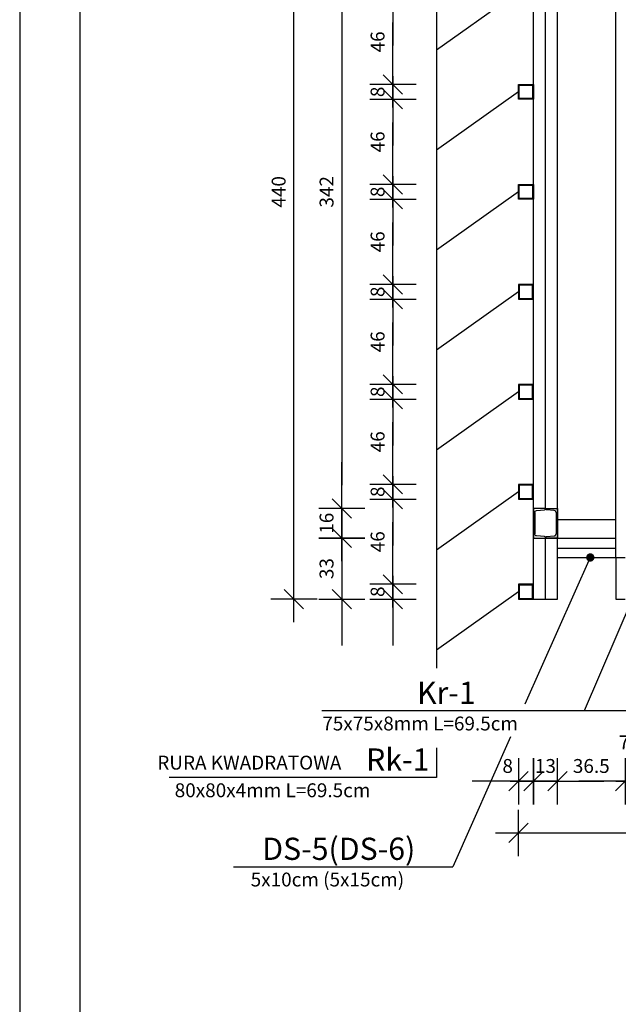
# Model space of a CAD drawing. Extents: x 45225 to 47525, y 17878 to 19563.
# Drawn here: x 45325 to 45649, y 18581 to 19113 of the extents above; entities that cross this region are included whole.
import ezdxf

# ---------------------------------------------------------------- set-up
doc = ezdxf.new("R2010")
doc.units = 0
doc.header["$LTSCALE"] = 35
doc.header["$MEASUREMENT"] = 0
doc.header["$PDSIZE"] = -4
doc.layers.get('0').update_dxf_attribs({"linetype": 'CONTINUOUS'})
doc.layers.get('DEFPOINTS').update_dxf_attribs({"linetype": 'CONTINUOUS'})
for name, color, linetype in [('BAR', 4, 'CONTINUOUS'), ('dd', 4, 'CONTINUOUS'), ('DIM', 7, 'CONTINUOUS'), ('DIM_UKOS', 3, 'CONTINUOUS'), ('FORMAT_1', 1, 'CONTINUOUS'), ('FORMAT_2', 1, 'CONTINUOUS'), ('L025', 7, 'CONTINUOUS'), ('L_025', 7, 'CONTINUOUS'), ('Txt_odn', 8, 'CONTINUOUS')]:
    doc.layers.add(name, color=color, linetype=linetype)
doc.styles.add('ROMANS', font='romans', dxfattribs={"height": 18})
doc.styles.get("Standard").update_dxf_attribs({"font": 'romans.shx'})
doc.styles.add('TOM', font='ARIAL.TTF')
doc.dimstyles.get("Standard").update_dxf_attribs({"dimtxt": 0.18, "dimasz": 0.18, "dimexe": 0.18, "dimexo": 0.0625, "dimgap": 0.09, "dimtad": 0, "dimtih": 1, "dimtoh": 1, "dimdec": 4, "dimzin": 0, "dimdsep": 46, "dimtxsty": 'Standard', "dimcen": 0.09, "dimadec": 0, "dimazin": 0, "dimtfac": 1, "dimtdec": 4, "dimtofl": 0, "dimtmove": 0, "dimatfit": 3, "dimfxl": 1, "dimtolj": 1, "dimtzin": 0, "dimarcsym": 0})

# ---------------------------------------------------------------- blocks, each defined once
blk = doc.blocks.new('C160')
for p, q in [((3.25, 16), (6.5, 16)), ((0.75, 2.22), (0.75, 13.78))]:
    blk.add_line(p, q)
blk.add_lwpolyline([(1.72, 1.17), (5.99, 0.83, -0.391021), (6.5, 0.28), (6.5, 0), (0, 0), (0, 16), (6.5, 16), (6.5, 15.72, -0.391021), (5.99, 15.17), (1.72, 14.83)], format="xyb")
for centre, start, end in [((1.8, 13.78), 94.5739, 180), ((1.8, 2.22), 180, 265.4261)]:
    blk.add_arc(centre, 1.05, start, end)
blk = doc.blocks.new('UKOS')
at = {"layer": 'DIM'}
for p, q in [((0, 1), (0, -1)), ((1, 0), (-1, 0))]:
    blk.add_line(p, q, dxfattribs=at)
at = {"layer": 'DIM_UKOS'}
blk.add_line((0.416, 0.416), (-0.416, -0.416), dxfattribs=at)
blk = doc.blocks.new('*D275')
at = {"layer": 'DEFPOINTS', "color": 0}
for p in [(45526.92, 18808.24), (45602.78, 18808.24), (45602.78, 18800.24)]:
    blk.add_point(p, dxfattribs=at)
at = {"layer": 'DIM', "color": 0, "lineweight": -2}
for p, q in [((45526.92, 18820.74), (45526.92, 18833.24)), ((45526.92, 18800.24), (45526.92, 18808.24)), ((45526.92, 18787.74), (45526.92, 18775.24))]:
    blk.add_line(p, q, dxfattribs=at)
at = {"layer": 'DIM', "color": 0, "lineweight": -2, "xscale": 12.5, "yscale": 12.5, "zscale": 12.5}
for p, rotation in [((45526.92, 18808.24), 270), ((45526.92, 18800.24), 90)]:
    blk.add_blockref('UKOS', p, dxfattribs=dict(at, rotation=rotation))
at = {"layer": 'DIM', "color": 1, "insert": (45518.67, 18804.24), "char_height": 7.5, "attachment_point": 5, "rotation": 90}
blk.add_mtext('\\A1;8', dxfattribs=at)
blk = doc.blocks.new('*D276')
at = {"layer": 'DEFPOINTS', "color": 0}
for p in [(45526.92, 18854.24), (45594.78, 18854.24), (45602.78, 18808.24)]:
    blk.add_point(p, dxfattribs=at)
at = {"layer": 'DIM', "color": 0, "lineweight": -2}
blk.add_line((45526.92, 18820.74), (45526.92, 18841.74), dxfattribs=at)
at = {"layer": 'DIM', "color": 0, "lineweight": -2, "xscale": 12.5, "yscale": 12.5, "zscale": 12.5}
for p, rotation in [((45526.92, 18854.24), 90), ((45526.92, 18808.24), 270)]:
    blk.add_blockref('UKOS', p, dxfattribs=dict(at, rotation=rotation))
at = {"layer": 'DIM', "color": 1, "insert": (45518.67, 18831.24), "char_height": 7.5, "attachment_point": 5, "rotation": 90}
blk.add_mtext('\\A1;46', dxfattribs=at)
blk = doc.blocks.new('*D277')
at = {"layer": 'DEFPOINTS', "color": 0}
for p in [(45526.92, 18862.24), (45594.78, 18862.24), (45594.78, 18854.24)]:
    blk.add_point(p, dxfattribs=at)
at = {"layer": 'DIM', "color": 0, "lineweight": -2}
for p, q in [((45526.92, 18874.74), (45526.92, 18887.24)), ((45526.92, 18854.24), (45526.92, 18862.24)), ((45526.92, 18841.74), (45526.92, 18829.24))]:
    blk.add_line(p, q, dxfattribs=at)
at = {"layer": 'DIM', "color": 0, "lineweight": -2, "xscale": 12.5, "yscale": 12.5, "zscale": 12.5}
for p, rotation in [((45526.92, 18862.24), 270), ((45526.92, 18854.24), 90)]:
    blk.add_blockref('UKOS', p, dxfattribs=dict(at, rotation=rotation))
at = {"layer": 'DIM', "color": 1, "insert": (45518.67, 18858.24), "char_height": 7.5, "attachment_point": 5, "rotation": 90}
blk.add_mtext('\\A1;8', dxfattribs=at)
blk = doc.blocks.new('*D278')
at = {"layer": 'DEFPOINTS', "color": 0}
for p in [(45526.92, 18908.24), (45602.78, 18908.24), (45602.78, 18862.24)]:
    blk.add_point(p, dxfattribs=at)
at = {"layer": 'DIM', "color": 0, "lineweight": -2}
blk.add_line((45526.92, 18874.74), (45526.92, 18895.74), dxfattribs=at)
at = {"layer": 'DIM', "color": 0, "lineweight": -2, "xscale": 12.5, "yscale": 12.5, "zscale": 12.5}
for p, rotation in [((45526.92, 18908.24), 90), ((45526.92, 18862.24), 270)]:
    blk.add_blockref('UKOS', p, dxfattribs=dict(at, rotation=rotation))
at = {"layer": 'DIM', "color": 1, "insert": (45518.67, 18885.24), "char_height": 7.5, "attachment_point": 5, "rotation": 90}
blk.add_mtext('\\A1;46', dxfattribs=at)
blk = doc.blocks.new('*D279')
at = {"layer": 'DEFPOINTS', "color": 0}
for p in [(45526.92, 18916.24), (45602.78, 18916.24), (45602.78, 18908.24)]:
    blk.add_point(p, dxfattribs=at)
at = {"layer": 'DIM', "color": 0, "lineweight": -2}
for p, q in [((45526.92, 18928.74), (45526.92, 18941.24)), ((45526.92, 18908.24), (45526.92, 18916.24)), ((45526.92, 18895.74), (45526.92, 18883.24))]:
    blk.add_line(p, q, dxfattribs=at)
at = {"layer": 'DIM', "color": 0, "lineweight": -2, "xscale": 12.5, "yscale": 12.5, "zscale": 12.5}
for p, rotation in [((45526.92, 18916.24), 270), ((45526.92, 18908.24), 90)]:
    blk.add_blockref('UKOS', p, dxfattribs=dict(at, rotation=rotation))
at = {"layer": 'DIM', "color": 1, "insert": (45518.67, 18912.24), "char_height": 7.5, "attachment_point": 5, "rotation": 90}
blk.add_mtext('\\A1;8', dxfattribs=at)
blk = doc.blocks.new('*D280')
at = {"layer": 'DEFPOINTS', "color": 0}
for p in [(45526.92, 18962.24), (45602.78, 18962.24), (45602.78, 18916.24)]:
    blk.add_point(p, dxfattribs=at)
at = {"layer": 'DIM', "color": 0, "lineweight": -2}
blk.add_line((45526.92, 18928.74), (45526.92, 18949.74), dxfattribs=at)
at = {"layer": 'DIM', "color": 0, "lineweight": -2, "xscale": 12.5, "yscale": 12.5, "zscale": 12.5}
for p, rotation in [((45526.92, 18962.24), 90), ((45526.92, 18916.24), 270)]:
    blk.add_blockref('UKOS', p, dxfattribs=dict(at, rotation=rotation))
at = {"layer": 'DIM', "color": 1, "insert": (45518.67, 18939.24), "char_height": 7.5, "attachment_point": 5, "rotation": 90}
blk.add_mtext('\\A1;46', dxfattribs=at)
blk = doc.blocks.new('*D281')
at = {"layer": 'DEFPOINTS', "color": 0}
for p in [(45526.92, 18970.24), (45602.78, 18970.24), (45602.78, 18962.24)]:
    blk.add_point(p, dxfattribs=at)
at = {"layer": 'DIM', "color": 0, "lineweight": -2}
for p, q in [((45526.92, 18982.74), (45526.92, 18995.24)), ((45526.92, 18962.24), (45526.92, 18970.24)), ((45526.92, 18949.74), (45526.92, 18937.24))]:
    blk.add_line(p, q, dxfattribs=at)
at = {"layer": 'DIM', "color": 0, "lineweight": -2, "xscale": 12.5, "yscale": 12.5, "zscale": 12.5}
for p, rotation in [((45526.92, 18970.24), 270), ((45526.92, 18962.24), 90)]:
    blk.add_blockref('UKOS', p, dxfattribs=dict(at, rotation=rotation))
at = {"layer": 'DIM', "color": 1, "insert": (45518.67, 18966.24), "char_height": 7.5, "attachment_point": 5, "rotation": 90}
blk.add_mtext('\\A1;8', dxfattribs=at)
blk = doc.blocks.new('*D282')
at = {"layer": 'DEFPOINTS', "color": 0}
for p in [(45526.92, 19016.24), (45602.78, 19016.24), (45602.78, 18970.24)]:
    blk.add_point(p, dxfattribs=at)
at = {"layer": 'DIM', "color": 0, "lineweight": -2}
blk.add_line((45526.92, 18982.74), (45526.92, 19003.74), dxfattribs=at)
at = {"layer": 'DIM', "color": 0, "lineweight": -2, "xscale": 12.5, "yscale": 12.5, "zscale": 12.5}
for p, rotation in [((45526.92, 19016.24), 90), ((45526.92, 18970.24), 270)]:
    blk.add_blockref('UKOS', p, dxfattribs=dict(at, rotation=rotation))
at = {"layer": 'DIM', "color": 1, "insert": (45518.67, 18993.24), "char_height": 7.5, "attachment_point": 5, "rotation": 90}
blk.add_mtext('\\A1;46', dxfattribs=at)
blk = doc.blocks.new('*D283')
at = {"layer": 'DEFPOINTS', "color": 0}
for p in [(45526.92, 19024.24), (45602.78, 19024.24), (45602.78, 19016.24)]:
    blk.add_point(p, dxfattribs=at)
at = {"layer": 'DIM', "color": 0, "lineweight": -2}
for p, q in [((45526.92, 19036.74), (45526.92, 19049.24)), ((45526.92, 19016.24), (45526.92, 19024.24)), ((45526.92, 19003.74), (45526.92, 18991.24))]:
    blk.add_line(p, q, dxfattribs=at)
at = {"layer": 'DIM', "color": 0, "lineweight": -2, "xscale": 12.5, "yscale": 12.5, "zscale": 12.5}
for p, rotation in [((45526.92, 19024.24), 270), ((45526.92, 19016.24), 90)]:
    blk.add_blockref('UKOS', p, dxfattribs=dict(at, rotation=rotation))
at = {"layer": 'DIM', "color": 1, "insert": (45518.67, 19020.24), "char_height": 7.5, "attachment_point": 5, "rotation": 90}
blk.add_mtext('\\A1;8', dxfattribs=at)
blk = doc.blocks.new('*D284')
at = {"layer": 'DEFPOINTS', "color": 0}
for p in [(45526.92, 19070.24), (45602.78, 19070.24), (45602.78, 19024.24)]:
    blk.add_point(p, dxfattribs=at)
at = {"layer": 'DIM', "color": 0, "lineweight": -2}
blk.add_line((45526.92, 19036.74), (45526.92, 19057.74), dxfattribs=at)
at = {"layer": 'DIM', "color": 0, "lineweight": -2, "xscale": 12.5, "yscale": 12.5, "zscale": 12.5}
for p, rotation in [((45526.92, 19070.24), 90), ((45526.92, 19024.24), 270)]:
    blk.add_blockref('UKOS', p, dxfattribs=dict(at, rotation=rotation))
at = {"layer": 'DIM', "color": 1, "insert": (45518.67, 19047.24), "char_height": 7.5, "attachment_point": 5, "rotation": 90}
blk.add_mtext('\\A1;46', dxfattribs=at)
blk = doc.blocks.new('*D285')
at = {"layer": 'DEFPOINTS', "color": 0}
for p in [(45526.92, 19078.24), (45602.78, 19078.24), (45602.78, 19070.24)]:
    blk.add_point(p, dxfattribs=at)
at = {"layer": 'DIM', "color": 0, "lineweight": -2}
for p, q in [((45526.92, 19090.74), (45526.92, 19103.24)), ((45526.92, 19070.24), (45526.92, 19078.24)), ((45526.92, 19057.74), (45526.92, 19045.24))]:
    blk.add_line(p, q, dxfattribs=at)
at = {"layer": 'DIM', "color": 0, "lineweight": -2, "xscale": 12.5, "yscale": 12.5, "zscale": 12.5}
for p, rotation in [((45526.92, 19078.24), 270), ((45526.92, 19070.24), 90)]:
    blk.add_blockref('UKOS', p, dxfattribs=dict(at, rotation=rotation))
at = {"layer": 'DIM', "color": 1, "insert": (45518.67, 19074.24), "char_height": 7.5, "attachment_point": 5, "rotation": 90}
blk.add_mtext('\\A1;8', dxfattribs=at)
blk = doc.blocks.new('*D286')
at = {"layer": 'DEFPOINTS', "color": 0}
for p in [(45526.92, 19124.24), (45602.78, 19124.24), (45602.78, 19078.24)]:
    blk.add_point(p, dxfattribs=at)
at = {"layer": 'DIM', "color": 0, "lineweight": -2}
blk.add_line((45526.92, 19090.74), (45526.92, 19111.74), dxfattribs=at)
at = {"layer": 'DIM', "color": 0, "lineweight": -2, "xscale": 12.5, "yscale": 12.5, "zscale": 12.5}
for p, rotation in [((45526.92, 19124.24), 90), ((45526.92, 19078.24), 270)]:
    blk.add_blockref('UKOS', p, dxfattribs=dict(at, rotation=rotation))
at = {"layer": 'DIM', "color": 1, "insert": (45518.67, 19101.24), "char_height": 7.5, "attachment_point": 5, "rotation": 90}
blk.add_mtext('\\A1;46', dxfattribs=at)
blk = doc.blocks.new('*D287')
at = {"layer": 'DEFPOINTS', "color": 0}
for p in [(45526.92, 19132.24), (45602.78, 19132.24), (45602.78, 19124.24)]:
    blk.add_point(p, dxfattribs=at)
at = {"layer": 'DIM', "color": 0, "lineweight": -2}
for p, q in [((45526.92, 19144.74), (45526.92, 19157.24)), ((45526.92, 19124.24), (45526.92, 19132.24)), ((45526.92, 19111.74), (45526.92, 19099.24))]:
    blk.add_line(p, q, dxfattribs=at)
at = {"layer": 'DIM', "color": 0, "lineweight": -2, "xscale": 12.5, "yscale": 12.5, "zscale": 12.5}
for p, rotation in [((45526.92, 19132.24), 270), ((45526.92, 19124.24), 90)]:
    blk.add_blockref('UKOS', p, dxfattribs=dict(at, rotation=rotation))
at = {"layer": 'DIM', "color": 1, "insert": (45518.67, 19128.24), "char_height": 7.5, "attachment_point": 5, "rotation": 90}
blk.add_mtext('\\A1;8', dxfattribs=at)
blk = doc.blocks.new('*D294')
at = {"layer": 'DEFPOINTS', "color": 0}
for p in [(45615.78, 19191.24), (45499.37, 18849.24), (45615.78, 18849.24)]:
    blk.add_point(p, dxfattribs=at)
at = {"layer": 'DIM', "color": 0, "lineweight": -2}
blk.add_line((45499.37, 19178.74), (45499.37, 18861.74), dxfattribs=at)
at = {"layer": 'DIM', "color": 0, "lineweight": -2, "xscale": 12.5, "yscale": 12.5, "zscale": 12.5}
for p, rotation in [((45499.37, 19191.24), 90), ((45499.37, 18849.24), 270)]:
    blk.add_blockref('UKOS', p, dxfattribs=dict(at, rotation=rotation))
at = {"layer": 'DIM', "color": 1, "insert": (45491.12, 19020.24), "char_height": 7.5, "attachment_point": 5, "rotation": 90}
blk.add_mtext('\\A1;342', dxfattribs=at)
blk = doc.blocks.new('*D295')
at = {"layer": 'DEFPOINTS', "color": 0}
for p in [(45615.78, 18849.24), (45499.37, 18833.24), (45615.78, 18833.24)]:
    blk.add_point(p, dxfattribs=at)
at = {"layer": 'DIM', "color": 0, "lineweight": -2}
for p, q in [((45499.37, 18861.74), (45499.37, 18874.24)), ((45499.37, 18849.24), (45499.37, 18833.24)), ((45499.37, 18820.74), (45499.37, 18808.24))]:
    blk.add_line(p, q, dxfattribs=at)
at = {"layer": 'DIM', "color": 0, "lineweight": -2, "xscale": 12.5, "yscale": 12.5, "zscale": 12.5}
for p, rotation in [((45499.37, 18849.24), 270), ((45499.37, 18833.24), 90)]:
    blk.add_blockref('UKOS', p, dxfattribs=dict(at, rotation=rotation))
at = {"layer": 'DIM', "color": 1, "insert": (45491.12, 18841.24), "char_height": 7.5, "attachment_point": 5, "rotation": 90}
blk.add_mtext('\\A1;16', dxfattribs=at)
blk = doc.blocks.new('*D296')
at = {"layer": 'DEFPOINTS', "color": 0}
for p in [(45615.78, 18833.24), (45499.37, 18800.24), (45615.78, 18800.24)]:
    blk.add_point(p, dxfattribs=at)
at = {"layer": 'DIM', "color": 0, "lineweight": -2}
for p, q in [((45499.37, 18845.74), (45499.37, 18858.24)), ((45499.37, 18833.24), (45499.37, 18800.24)), ((45499.37, 18787.74), (45499.37, 18775.24))]:
    blk.add_line(p, q, dxfattribs=at)
at = {"layer": 'DIM', "color": 0, "lineweight": -2, "xscale": 12.5, "yscale": 12.5, "zscale": 12.5}
for p, rotation in [((45499.37, 18833.24), 270), ((45499.37, 18800.24), 90)]:
    blk.add_blockref('UKOS', p, dxfattribs=dict(at, rotation=rotation))
at = {"layer": 'DIM', "color": 1, "insert": (45491.12, 18816.74), "char_height": 7.5, "attachment_point": 5, "rotation": 90}
blk.add_mtext('\\A1;33', dxfattribs=at)
blk = doc.blocks.new('*D297')
at = {"layer": 'DEFPOINTS', "color": 0}
for p in [(45473.51, 19240.24), (45615.78, 19240.24), (45615.78, 18800.24)]:
    blk.add_point(p, dxfattribs=at)
at = {"layer": 'DIM', "color": 0, "lineweight": -2}
blk.add_line((45473.51, 18812.74), (45473.51, 19227.74), dxfattribs=at)
at = {"layer": 'DIM', "color": 0, "lineweight": -2, "xscale": 12.5, "yscale": 12.5, "zscale": 12.5}
for p, rotation in [((45473.51, 19240.24), 90), ((45473.51, 18800.24), 270)]:
    blk.add_blockref('UKOS', p, dxfattribs=dict(at, rotation=rotation))
at = {"layer": 'DIM', "color": 1, "insert": (45465.26, 19020.24), "char_height": 7.5, "attachment_point": 5, "rotation": 90}
blk.add_mtext('\\A1;440', dxfattribs=at)
blk = doc.blocks.new('*D439')
at = {"layer": 'DEFPOINTS', "color": 0}
for p in [(45594.78, 18800.24), (45602.78, 18800.24), (45602.78, 18701.87)]:
    blk.add_point(p, dxfattribs=at)
at = {"layer": 'DIM', "color": 0, "lineweight": -2}
for p, q in [((45582.28, 18701.87), (45569.78, 18701.87)), ((45594.78, 18701.87), (45602.78, 18701.87)), ((45615.28, 18701.87), (45627.78, 18701.87))]:
    blk.add_line(p, q, dxfattribs=at)
at = {"layer": 'DIM', "color": 0, "lineweight": -2, "xscale": 12.5, "yscale": 12.5, "zscale": 12.5}
blk.add_blockref('UKOS', (45594.78, 18701.87), dxfattribs=at)
at = {"layer": 'DIM', "color": 0, "lineweight": -2, "xscale": 12.5, "yscale": 12.5, "zscale": 12.5, "rotation": 180}
blk.add_blockref('UKOS', (45602.78, 18701.87), dxfattribs=at)
at = {"layer": 'DIM', "color": 1, "insert": (45588.9, 18710.12), "char_height": 7.5, "attachment_point": 5}
blk.add_mtext('\\A1;8', dxfattribs=at)
blk = doc.blocks.new('*D440')
at = {"layer": 'DEFPOINTS', "color": 0}
for p in [(45602.78, 18800.24), (45615.78, 18800.24), (45615.78, 18701.87)]:
    blk.add_point(p, dxfattribs=at)
at = {"layer": 'DIM', "color": 0, "lineweight": -2}
for p, q in [((45590.28, 18701.87), (45577.78, 18701.87)), ((45602.78, 18701.87), (45615.78, 18701.87)), ((45628.28, 18701.87), (45640.78, 18701.87))]:
    blk.add_line(p, q, dxfattribs=at)
at = {"layer": 'DIM', "color": 0, "lineweight": -2, "xscale": 12.5, "yscale": 12.5, "zscale": 12.5}
blk.add_blockref('UKOS', (45602.78, 18701.87), dxfattribs=at)
at = {"layer": 'DIM', "color": 0, "lineweight": -2, "xscale": 12.5, "yscale": 12.5, "zscale": 12.5, "rotation": 180}
blk.add_blockref('UKOS', (45615.78, 18701.87), dxfattribs=at)
at = {"layer": 'DIM', "color": 1, "insert": (45609.28, 18710.12), "char_height": 7.5, "attachment_point": 5}
blk.add_mtext('\\A1;13', dxfattribs=at)
blk = doc.blocks.new('*D441')
at = {"layer": 'DEFPOINTS', "color": 0}
for p in [(45615.78, 18800.24), (45652.28, 18800.24), (45652.28, 18701.87)]:
    blk.add_point(p, dxfattribs=at)
at = {"layer": 'DIM', "color": 0, "lineweight": -2}
blk.add_line((45628.28, 18701.87), (45639.78, 18701.87), dxfattribs=at)
at = {"layer": 'DIM', "color": 0, "lineweight": -2, "xscale": 12.5, "yscale": 12.5, "zscale": 12.5, "rotation": 180}
blk.add_blockref('UKOS', (45615.78, 18701.87), dxfattribs=at)
at = {"layer": 'DIM', "color": 0, "lineweight": -2, "xscale": 12.5, "yscale": 12.5, "zscale": 12.5}
blk.add_blockref('UKOS', (45652.28, 18701.87), dxfattribs=at)
at = {"layer": 'DIM', "color": 1, "insert": (45634.03, 18710.12), "char_height": 7.5, "attachment_point": 5}
blk.add_mtext('\\A1;36.5', dxfattribs=at)
blk = doc.blocks.new('*D442')
at = {"layer": 'DEFPOINTS', "color": 0}
for p in [(45652.28, 18800.24), (45659.78, 18800.24), (45659.78, 18701.87)]:
    blk.add_point(p, dxfattribs=at)
at = {"layer": 'DIM', "color": 0, "lineweight": -2}
for p, q in [((45639.78, 18701.87), (45627.28, 18701.87)), ((45652.28, 18701.87), (45659.78, 18701.87)), ((45672.28, 18701.87), (45684.78, 18701.87))]:
    blk.add_line(p, q, dxfattribs=at)
at = {"layer": 'DIM', "color": 0, "lineweight": -2, "xscale": 12.5, "yscale": 12.5, "zscale": 12.5}
blk.add_blockref('UKOS', (45652.28, 18701.87), dxfattribs=at)
at = {"layer": 'DIM', "color": 0, "lineweight": -2, "xscale": 12.5, "yscale": 12.5, "zscale": 12.5, "rotation": 180}
blk.add_blockref('UKOS', (45659.78, 18701.87), dxfattribs=at)
at = {"layer": 'DIM', "color": 1, "insert": (45656.03, 18722.89), "char_height": 7.5, "attachment_point": 5}
blk.add_mtext('\\A1;7.5', dxfattribs=at)
blk = doc.blocks.new('*D443')
at = {"layer": 'DEFPOINTS', "color": 0}
for p in [(45659.78, 18800.24), (45706.28, 18800.24), (45706.28, 18701.87)]:
    blk.add_point(p, dxfattribs=at)
at = {"layer": 'DIM', "color": 0, "lineweight": -2}
blk.add_line((45672.28, 18701.87), (45693.78, 18701.87), dxfattribs=at)
at = {"layer": 'DIM', "color": 0, "lineweight": -2, "xscale": 12.5, "yscale": 12.5, "zscale": 12.5, "rotation": 180}
blk.add_blockref('UKOS', (45659.78, 18701.87), dxfattribs=at)
at = {"layer": 'DIM', "color": 0, "lineweight": -2, "xscale": 12.5, "yscale": 12.5, "zscale": 12.5}
blk.add_blockref('UKOS', (45706.28, 18701.87), dxfattribs=at)
at = {"layer": 'DIM', "color": 1, "insert": (45683.03, 18710.12), "char_height": 7.5, "attachment_point": 5}
blk.add_mtext('\\A1;46.5', dxfattribs=at)
blk = doc.blocks.new('*D506')
at = {"layer": 'DEFPOINTS', "color": 0}
for p in [(45594.78, 18800.24), (47216.78, 18800.24), (47216.78, 18673.98)]:
    blk.add_point(p, dxfattribs=at)
at = {"layer": 'DIM', "color": 0, "lineweight": -2}
blk.add_line((45607.28, 18673.98), (47204.28, 18673.98), dxfattribs=at)
at = {"layer": 'DIM', "color": 0, "lineweight": -2, "xscale": 12.5, "yscale": 12.5, "zscale": 12.5, "rotation": 180}
blk.add_blockref('UKOS', (45594.78, 18673.98), dxfattribs=at)
at = {"layer": 'DIM', "color": 0, "lineweight": -2, "xscale": 12.5, "yscale": 12.5, "zscale": 12.5}
blk.add_blockref('UKOS', (47216.78, 18673.98), dxfattribs=at)
at = {"layer": 'DIM', "color": 1, "insert": (46387.06, 18682.23), "char_height": 7.5, "attachment_point": 5}
blk.add_mtext('\\A1;1622', dxfattribs=at)

msp = doc.modelspace()

# ---------------------------------------------------------------- linework, layer by layer
at = {"layer": 'dd'}
for p, q in [((45647.283, 18822.737), (45647.283, 19217.737)), ((45647.283, 18822.737), (45652.283, 18822.737)), ((45647.283, 18822.737), (45647.283, 18800.237)), ((45647.283, 18800.237), (45652.283, 18800.237))]:
    msp.add_line(p, q, dxfattribs=at)
at = {"layer": 'DIM'}
for p, q in [((45550.516, 19204.752), (45550.516, 18762.868)), ((45594.783, 19128.237), (45550.516, 19096.752)), ((45594.783, 19074.237), (45550.516, 19042.752)), ((45594.783, 19020.237), (45550.516, 18988.752)), ((45594.783, 18966.237), (45550.516, 18934.752)), ((45594.783, 18912.237), (45550.516, 18880.752)), ((45594.783, 18858.237), (45550.516, 18826.752)), ((45633.505, 18822.737), (45598.231, 18743.427)), ((45594.783, 18804.237), (45550.516, 18772.752)), ((45656.033, 18800.237), (45630.183, 18739.985)), ((47147.183, 18739.985), (45488.616, 18739.985)), ((45590.379, 18725.772), (45559.221, 18655.718)), ((45550.516, 18719.9), (45550.516, 18703.928)), ((45550.516, 18703.928), (45406.172, 18703.928)), ((45440.844, 18655.718), (45559.221, 18655.718))]:
    msp.add_line(p, q, dxfattribs=at)
at = {"layer": 'DIM', "color": 1}
msp.add_line((45609.283, 18849.237), (45609.283, 19191.237), dxfattribs=at)
at = {"layer": 'DIM', "color": 2}
for p, q in [((45615.783, 18827.737), (45647.283, 18827.737)), ((45615.783, 18822.737), (45647.283, 18822.737))]:
    msp.add_line(p, q, dxfattribs=at)
at = {"layer": 'DIM'}
for points in [[(45594.783, 19070.237), (45594.783, 19078.237), (45602.783, 19078.237), (45602.783, 19070.237)], [(45595.183, 19070.637), (45595.183, 19077.837), (45602.383, 19077.837), (45602.383, 19070.637)], [(45594.783, 19016.237), (45594.783, 19024.237), (45602.783, 19024.237), (45602.783, 19016.237)], [(45595.183, 19016.637), (45595.183, 19023.837), (45602.383, 19023.837), (45602.383, 19016.637)], [(45594.783, 18970.237), (45594.783, 18962.237), (45602.783, 18962.237), (45602.783, 18970.237)], [(45595.183, 18969.837), (45595.183, 18962.637), (45602.383, 18962.637), (45602.383, 18969.837)], [(45594.783, 18916.237), (45594.783, 18908.237), (45602.783, 18908.237), (45602.783, 18916.237)], [(45595.183, 18915.837), (45595.183, 18908.637), (45602.383, 18908.637), (45602.383, 18915.837)], [(45594.783, 18862.237), (45594.783, 18854.237), (45602.783, 18854.237), (45602.783, 18862.237)], [(45595.183, 18861.837), (45595.183, 18854.637), (45602.383, 18854.637), (45602.383, 18861.837)], [(45594.783, 18808.237), (45594.783, 18800.237), (45602.783, 18800.237), (45602.783, 18808.237)], [(45595.183, 18807.837), (45595.183, 18800.637), (45602.383, 18800.637), (45602.383, 18807.837)]]:
    msp.add_lwpolyline(points, close=True, dxfattribs=at)
at = {"layer": 'FORMAT_1'}
msp.add_lwpolyline([(45325.472, 17978.488), (47425.472, 17978.488), (47425.472, 19463.488), (45325.472, 19463.488)], close=True, dxfattribs=at)
at = {"layer": 'FORMAT_2', "color": 5}
msp.add_lwpolyline([(47392.972, 18010.988), (47392.972, 19430.988), (45357.972, 19430.988), (45357.972, 18010.988), (47392.972, 18010.988)], dxfattribs=at)
at = {"layer": 'L025', "color": 1}
for p, q in [((45602.783, 18800.237), (45602.783, 19240.237)), ((45615.783, 18800.237), (45615.783, 19240.237)), ((45615.783, 18843.237), (45647.283, 18843.237)), ((45602.783, 18833.237), (45647.283, 18833.237)), ((45609.283, 18800.237), (45609.283, 18833.237)), ((45602.783, 18800.237), (45615.783, 18800.237))]:
    msp.add_line(p, q, dxfattribs=at)
at = {"layer": 'Txt_odn', "const_width": 2.25}
msp.add_lwpolyline([(45632.38, 18822.737, 1), (45634.63, 18822.737, 1)], format="xyb", close=True, dxfattribs=at)

# ---------------------------------------------------------------- block references
at = {"layer": 'BAR', "xscale": -1, "rotation": 180}
msp.add_blockref('C160', (45602.783, 18849.237), dxfattribs=at)
at = {"layer": 'BAR', "rotation": 180}
msp.add_blockref('C160', (45615.783, 18849.237), dxfattribs=at)

# ---------------------------------------------------------------- texts
at = {"layer": 'DIM', "style": 'TOM'}
for s, p in [('Kr-1', (45539.94, 18743.642)), ('Rk-1', (45512.461, 18707.585)), ('DS-5(DS-6)', (45456.398, 18659.375))]:
    msp.add_text(s, height=12, dxfattribs=at).set_placement(p)
at = {"layer": 'L_025', "color": 1, "style": 'ROMANS'}
for s, p in [('75x75x8mm L=69.5cm', (45488.815, 18729.302)), ('RURA KWADRATOWA', (45399.736, 18708.173)), ('80x80x4mm L=69.5cm', (45409.147, 18693.245)), ('5x10cm (5x15cm)', (45450.158, 18645.035))]:
    msp.add_text(s, height=7.5, dxfattribs=at).set_placement(p)

# ---------------------------------------------------------------- dimensions: what is measured, and where the dimension line sits
at = {"layer": 'DIM'}
for base, p1, p2, picture, middle in [((45473.513, 19240.237), (45615.783, 18800.237), (45615.783, 19240.237), '*D297', (45465.263, 19020.237)), ((45499.37, 18849.237), (45615.783, 19191.237), (45615.783, 18849.237), '*D294', (45491.12, 19020.237)), ((45526.923, 19132.237), (45602.783, 19124.237), (45602.783, 19132.237), '*D287', (45518.673, 19128.237)), ((45526.923, 19124.237), (45602.783, 19078.237), (45602.783, 19124.237), '*D286', (45518.673, 19101.237)), ((45526.923, 19078.237), (45602.783, 19070.237), (45602.783, 19078.237), '*D285', (45518.673, 19074.237)), ((45526.923, 19070.237), (45602.783, 19024.237), (45602.783, 19070.237), '*D284', (45518.673, 19047.237)), ((45526.923, 19024.237), (45602.783, 19016.237), (45602.783, 19024.237), '*D283', (45518.673, 19020.237)), ((45526.923, 19016.237), (45602.783, 18970.237), (45602.783, 19016.237), '*D282', (45518.673, 18993.237)), ((45526.923, 18970.237), (45602.783, 18962.237), (45602.783, 18970.237), '*D281', (45518.673, 18966.237)), ((45526.923, 18962.237), (45602.783, 18916.237), (45602.783, 18962.237), '*D280', (45518.673, 18939.237)), ((45526.923, 18916.237), (45602.783, 18908.237), (45602.783, 18916.237), '*D279', (45518.673, 18912.237)), ((45526.923, 18908.237), (45602.783, 18862.237), (45602.783, 18908.237), '*D278', (45518.673, 18885.237)), ((45526.923, 18862.237), (45594.783, 18854.237), (45594.783, 18862.237), '*D277', (45518.673, 18858.237)), ((45499.37, 18833.237), (45615.783, 18849.237), (45615.783, 18833.237), '*D295', (45491.12, 18841.237)), ((45526.923, 18854.237), (45602.783, 18808.237), (45594.783, 18854.237), '*D276', (45518.673, 18831.237)), ((45499.37, 18800.237), (45615.783, 18833.237), (45615.783, 18800.237), '*D296', (45491.12, 18816.737)), ((45526.923, 18808.237), (45602.783, 18800.237), (45602.783, 18808.237), '*D275', (45518.673, 18804.237))]:
    dim = msp.add_linear_dim(base=base, p1=p1, p2=p2, angle=90, dimstyle='Standard', override={"dimscale": 50, "dimtxt": 0.15, "dimasz": 0.25, "dimexe": 0.25, "dimtad": 1, "dimtih": 0, "dimtoh": 0, "dimdec": 2, "dimzin": 8, "dimblk": 'UKOS', "dimblk1": 'UKOS', "dimblk2": 'UKOS', "dimsah": 1, "dimcen": 0.25, "dimdle": 0.2, "dimse1": 1, "dimse2": 1, "dimclrt": 1, "dimaunit": 1, "dimtdec": 0, "dimtix": 1, "dimtofl": 1, "dimtmove": 2, "dimldrblk": 'UKOS'}, dxfattribs=at)
    dim.commit()
    dim.dimension.update_dxf_attribs({"geometry": picture, "text_midpoint": middle})
for base, p1, p2, picture, middle in [((45602.783, 18701.873), (45594.783, 18800.237), (45602.783, 18800.237), '*D439', (45588.897, 18710.123)), ((47216.783, 18673.985), (45594.783, 18800.237), (47216.783, 18800.237), '*D506', (46387.057, 18682.235)), ((45659.783, 18701.873), (45652.283, 18800.237), (45659.783, 18800.237), '*D442', (45656.033, 18722.89))]:
    dim = msp.add_linear_dim(base=base, p1=p1, p2=p2, dimstyle='Standard', override={"dimscale": 50, "dimtxt": 0.15, "dimasz": 0.25, "dimexe": 0.25, "dimtad": 1, "dimtih": 0, "dimtoh": 0, "dimdec": 2, "dimzin": 8, "dimblk": 'UKOS', "dimblk1": 'UKOS', "dimblk2": 'UKOS', "dimsah": 1, "dimcen": 0.25, "dimdle": 0.2, "dimse1": 1, "dimse2": 1, "dimclrt": 1, "dimaunit": 1, "dimtdec": 0, "dimtix": 1, "dimtofl": 1, "dimtmove": 2, "dimldrblk": 'UKOS'}, dxfattribs=at)
    dim.commit()
    dim.dimension.update_dxf_attribs({"geometry": picture, "text_midpoint": middle, "dimtype": 160})
for base, p1, p2, picture, middle in [((45615.783, 18701.873), (45602.783, 18800.237), (45615.783, 18800.237), '*D440', (45609.283, 18710.123)), ((45652.283, 18701.873), (45615.783, 18800.237), (45652.283, 18800.237), '*D441', (45634.033, 18710.123)), ((45706.283, 18701.873), (45659.783, 18800.237), (45706.283, 18800.237), '*D443', (45683.033, 18710.123))]:
    dim = msp.add_linear_dim(base=base, p1=p1, p2=p2, dimstyle='Standard', override={"dimscale": 50, "dimtxt": 0.15, "dimasz": 0.25, "dimexe": 0.25, "dimtad": 1, "dimtih": 0, "dimtoh": 0, "dimdec": 2, "dimzin": 8, "dimblk": 'UKOS', "dimblk1": 'UKOS', "dimblk2": 'UKOS', "dimsah": 1, "dimcen": 0.25, "dimdle": 0.2, "dimse1": 1, "dimse2": 1, "dimclrt": 1, "dimaunit": 1, "dimtdec": 0, "dimtix": 1, "dimtofl": 1, "dimtmove": 2, "dimldrblk": 'UKOS'}, dxfattribs=at)
    dim.commit()
    dim.dimension.update_dxf_attribs({"geometry": picture, "text_midpoint": middle})

doc.saveas('drawing.dxf')
